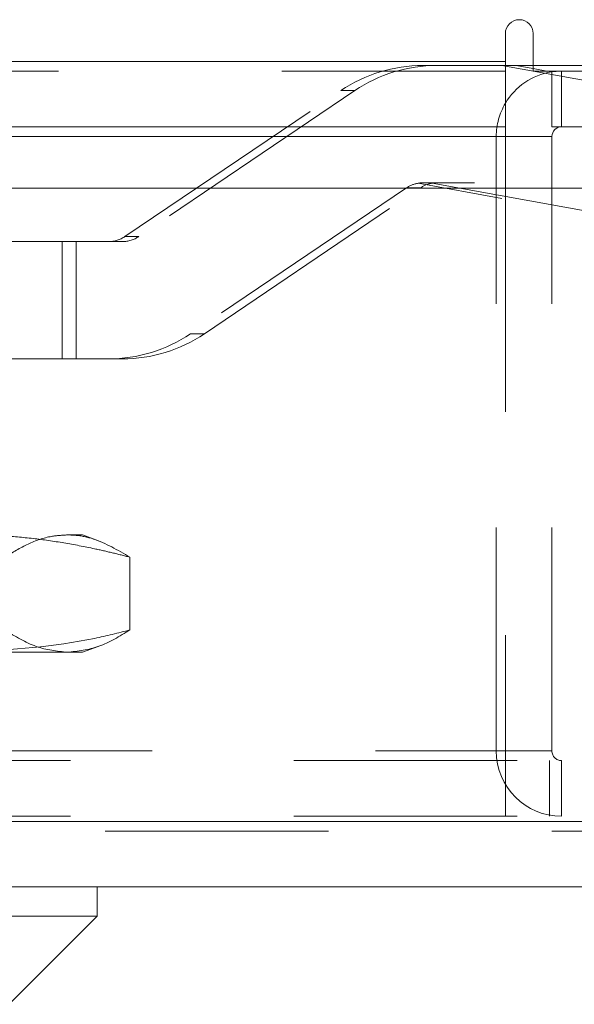
# Model space of a CAD drawing. Units: inches. Extents: x 0 to 23.4, y 0 to 16.5.
# Drawn here: x 7 to 7.2, y 12.7 to 13.1 of the extents above; entities that cross this region are included whole.
import ezdxf

# ---------------------------------------------------------------- set-up
doc = ezdxf.new("R2010")
doc.units = ezdxf.units.IN
doc.header["$MEASUREMENT"] = 0
doc.linetypes.add('HIDDEN', pattern=[0.07500000000000001, 0.05, -0.025])

msp = doc.modelspace()

# ---------------------------------------------------------------- linework, layer by layer
at = {"color": 7, "linetype": 'Continuous', "lineweight": 15}
for p, q in [((7.2151951648, 13.1299597653), (7.2151951648, 13.1175097653)), ((7.2276451648, 13.1131764319), (7.2276451648, 13.1299597653)), ((3.9570618315, 13.1175097653), (7.2151951648, 13.1175097653)), ((7.2151951648, 13.1175097653), (7.2151951648, 13.0882764319)), ((7.2198165008, 13.1156957367), (7.2151951648, 13.1156957367)), ((7.2276451648, 13.1142777086), (7.2198165008, 13.1156957367)), ((7.2198165008, 13.1156957367), (7.2276451648, 13.1156957367)), ((7.2276451648, 13.1131764319), (7.5612284981, 13.1131764319)), ((7.235747937, 13.1128100305), (7.233725104, 13.1131764319)), ((7.2360284981, 13.0882764319), (7.2360284981, 13.1131764319)), ((7.2151951648, 13.0882764319), (3.9570618315, 13.0882764319)), ((7.2151951648, 13.0839430986), (7.2151951648, 13.0882764319)), ((7.5568951648, 13.0882764319), (7.2360284981, 13.0882764319)), ((7.2151951648, 13.0839430986), (7.2151951648, 13.0608083351)), ((7.2360284981, 13.0608083351), (7.2360284981, 13.0839430986)), ((3.6365758767, 13.0608083351), (7.5356811196, 13.0608083351)), ((7.5356811196, 12.7774750017), (3.6365758767, 12.7774750017)), ((7.5360618315, 12.7482416684), (3.6361951648, 12.7482416684)), ((7.0324555322, 12.7351183088), (7.0324555322, 12.7482416684)), ((6.665001464, 12.7351183088), (7.0324555322, 12.7351183088)), ((6.9930854535, 12.6957482301), (7.0324555322, 12.7351183088))]:
    msp.add_line(p, q, dxfattribs=at)
at = {"color": 7, "linetype": 'HIDDEN', "lineweight": 0}
for p, q in [((7.2151951648, 13.1175097653), (3.9570618315, 13.1175097653)), ((7.2151951648, 13.1131764319), (3.9570618315, 13.1131764319)), ((7.178268024, 13.1156957367), (7.184471735, 13.1156957367)), ((7.2151951648, 13.1156957367), (7.184471735, 13.1156957367)), ((7.2136127897, 13.1156957367), (7.410405332, 13.0800501457)), ((7.2276451648, 13.1156957367), (7.4397461932, 13.1156957367)), ((7.233725104, 13.1131764319), (7.2276451648, 13.1142777086)), ((7.2403618315, 13.1131764319), (7.235747937, 13.1128100305)), ((7.3711932781, 13.0882764319), (7.235747937, 13.1128100305)), ((7.2403618315, 13.0882764319), (7.2403618315, 13.1131764319)), ((7.044918215, 13.0392019519), (7.1415658309, 13.1044638731)), ((7.147769542, 13.1044638731), (7.0511219261, 13.0392019519)), ((7.147769542, 13.1044638731), (7.1415658309, 13.1044638731)), ((3.9570618315, 13.0839430986), (7.2151951648, 13.0839430986)), ((7.2111284981, 12.8090764319), (7.2111284981, 13.0839430986)), ((7.2360284981, 13.0839430986), (7.2111284981, 13.0839430986)), ((7.2151951648, 13.0839430986), (7.2111284981, 13.0839430986)), ((7.1709275853, 13.0609559256), (7.0742799694, 12.9956940044)), ((7.0804836805, 12.9956940044), (7.1771312964, 13.0609559256)), ((7.1709275853, 13.0609559256), (7.1771312964, 13.0609559256)), ((7.410405332, 13.0206026742), (7.1761611967, 13.0630319784)), ((7.1844293565, 13.0632022983), (7.1783104025, 13.0632022983)), ((7.1823649078, 13.0630319784), (7.4166090431, 13.0206026742)), ((7.401354296, 13.0632022983), (7.1844293565, 13.0632022983)), ((7.2151951648, 13.0608083351), (7.2151951648, 12.8090764319)), ((7.2360284981, 12.8090764319), (7.2360284981, 13.0608083351)), ((7.0230239585, 13.0369555792), (6.9594285765, 13.0369555792)), ((7.0168202474, 12.9844621409), (7.0168202474, 13.0369555792)), ((7.0230239585, 12.9844621409), (7.0230239585, 13.0369555792)), ((7.0437814875, 13.0369555792), (7.0230239585, 13.0369555792)), ((7.044918215, 13.0392019519), (7.0511219261, 13.0392019519)), ((7.0804836805, 12.9956940044), (7.0742799694, 12.9956940044)), ((7.0230239585, 12.9844621409), (6.9594285765, 12.9844621409)), ((7.0230239585, 12.9844621409), (7.0437814875, 12.9844621409)), ((6.8919370302, 12.9057219834), (7.019129401, 12.9057219834)), ((7.019129401, 12.9057219834), (7.0258938525, 12.9057219834)), ((7.0330325096, 12.9031237246), (7.0258938525, 12.9057219834)), ((7.047124014, 12.8957464416), (7.047124014, 12.8632040868)), ((7.019129401, 12.8532285451), (6.8919370302, 12.8532285451)), ((7.0258938525, 12.8532285451), (7.019129401, 12.8532285451)), ((7.0258938525, 12.8532285451), (7.0329455373, 12.8557951484)), ((3.9570618315, 12.8090764319), (7.2151951648, 12.8090764319)), ((7.2360284981, 12.8090764319), (7.2111284981, 12.8090764319)), ((7.2151951648, 12.8047430986), (7.2151951648, 12.8090764319)), ((3.9205118315, 12.8047430986), (7.2517451648, 12.8047430986)), ((7.2151951648, 12.8047430986), (7.2151951648, 12.7798430986)), ((7.2349784981, 12.8047430986), (7.2349784981, 12.7798430986)), ((7.2403618315, 12.8047430986), (7.2403618315, 12.7798430986)), ((3.6365758767, 12.7774750017), (7.5356811196, 12.7774750017)), ((3.9205118315, 12.7798430986), (7.2517451648, 12.7798430986)), ((7.5360618315, 12.7731416684), (3.6361951648, 12.7731416684))]:
    msp.add_line(p, q, dxfattribs=at)
at = {"color": 8, "linetype": 'Continuous', "lineweight": 15}
for p in [(5.6785660946, 13.0839430986), (7.2360284981, 13.0839430986)]:
    msp.add_line(p, (7.2151951648, 13.0839430986), dxfattribs=at)
at = {"color": 7, "linetype": 'Continuous', "lineweight": 15}
for centre, radius, start, end in [((7.2214201648, 13.1299597653), 0.0062250000000006, 0, 180), ((7.2403618315, 13.0839430986), 0.0292333333333333, 99.0809590363, 149.4165913224), ((7.2403618315, 13.0839430986), 0.0043333333333342, 90, 180)]:
    msp.add_arc(centre, radius, start, end, dxfattribs=at)
at = {"color": 7, "linetype": 'HIDDEN', "lineweight": 0}
for centre, radius, start, end in [((7.1782687772, 13.0501117389), 0.0655839977554645, 90.0006580614, 124.0303966827), ((7.1844724883, 13.0501117389), 0.0655839977554682, 90.0006580615, 124.0303966827), ((7.2403618315, 13.0839430986), 0.0292333333333339, 149.4165913224, 180), ((7.1782683813, 13.0500850401), 0.0131172953531948, 99.2441446441, 124.0300237814), ((7.1844720924, 13.0500850401), 0.0131172953531293, 99.244144644, 124.0300237814), ((7.0375776257, 13.0500723787), 0.0131167995510733, 270.0006580614, 304.0303966828), ((7.0437813368, 13.0500723787), 0.0131167995510443, 270.0006580614, 304.0303966828), ((7.0375770231, 13.0500461386), 0.0655839977554396, 270.0006580614, 304.0303966827), ((7.0437807342, 13.0500461386), 0.065583997755436, 270.0006580614, 304.0303966827), ((7.2403618315, 12.8090764319), 0.0292333333333339, 180, 270), ((7.2403618315, 12.8090764319), 0.0043333333333333, 180, 270)]:
    msp.add_arc(centre, radius, start, end, dxfattribs=at)
for centre, major_axis, ratio, start_param, end_param in [((7.1773027678, 13.0500789388), (0.01069098263058965, 0.0086211288658653), 0.9254881167, 0.8540566798964347, 1.015342457998717), ((7.1854369912, 13.0500789388), (-0.008867713318735149, 0.01024833390278346), 0.9243880241, 5.608531186345867, 5.769816964448279)]:
    msp.add_ellipse(centre, major_axis=major_axis, ratio=ratio, start_param=start_param, end_param=end_param, dxfattribs=at)
for points, knots in [([(7.047124013977648, 12.89574644162613), (7.044498687829059, 12.89641635108324), (7.039247385864068, 12.89775633577442), (7.029412854094127, 12.89997780038355), (7.017601508998053, 12.9022569656709), (7.003773146047164, 12.90421417483836), (6.989871567095403, 12.90548287428573), (6.980573557317562, 12.90564223825562), (6.975920868982392, 12.90572198337328)], [0, 0, 0, 0, 0.1116619868652739, 0.2233516058016592, 0.4168900886456343, 0.6106447106465192, 0.8051681105638738, 1, 1, 1, 1]), ([(6.991134788118837, 12.89574644162613), (6.994595019266431, 12.8978551627958), (7.001528589215535, 12.90208059315272), (7.010890513532948, 12.90523139185409), (7.016770386737244, 12.9055815138727), (7.019129401048241, 12.90572198337328)], [0, 0, 0, 0, 0.373644997797818, 0.7487053950617607, 1, 1, 1, 1]), ([(7.019129401048241, 12.90572198337328), (7.020295884042605, 12.90568622439715), (7.024194583495125, 12.90556670829506), (7.033577098688712, 12.90365387689536), (7.041700765916307, 12.89891203187892), (7.047124013977648, 12.89574644162613)], [0, 0, 0, 0, 0.124281601171462, 0.4153824897464957, 1, 1, 1, 1]), ([(6.975920868982391, 12.85322854505307), (6.994469376381846, 12.85441040360628), (7.018356620985868, 12.85593243142986), (7.041869047617596, 12.86187576676913), (7.047124013977649, 12.86320408680021)], [0, 0, 0, 0, 0.7765025940384542, 1, 1, 1, 1]), ([(7.019129401048242, 12.85322854505307), (7.014453368685023, 12.85372089126067), (7.005059607515754, 12.85470997395462), (6.995790109541505, 12.86036434975447), (6.991134788118836, 12.86320408680022)], [0, 0, 0, 0, 0.4977806310976085, 1, 1, 1, 1]), ([(7.047124013977649, 12.86320408680021), (7.042506941342826, 12.86038522874187), (7.0332378100415, 12.85472615262824), (7.023844022893022, 12.85372900214871), (7.019129401048242, 12.85322854505307)], [0, 0, 0, 0, 0.4981127664209401, 1, 1, 1, 1])]:
    msp.add_open_spline(points, degree=3, knots=knots, dxfattribs=at)

doc.saveas('drawing.dxf')
